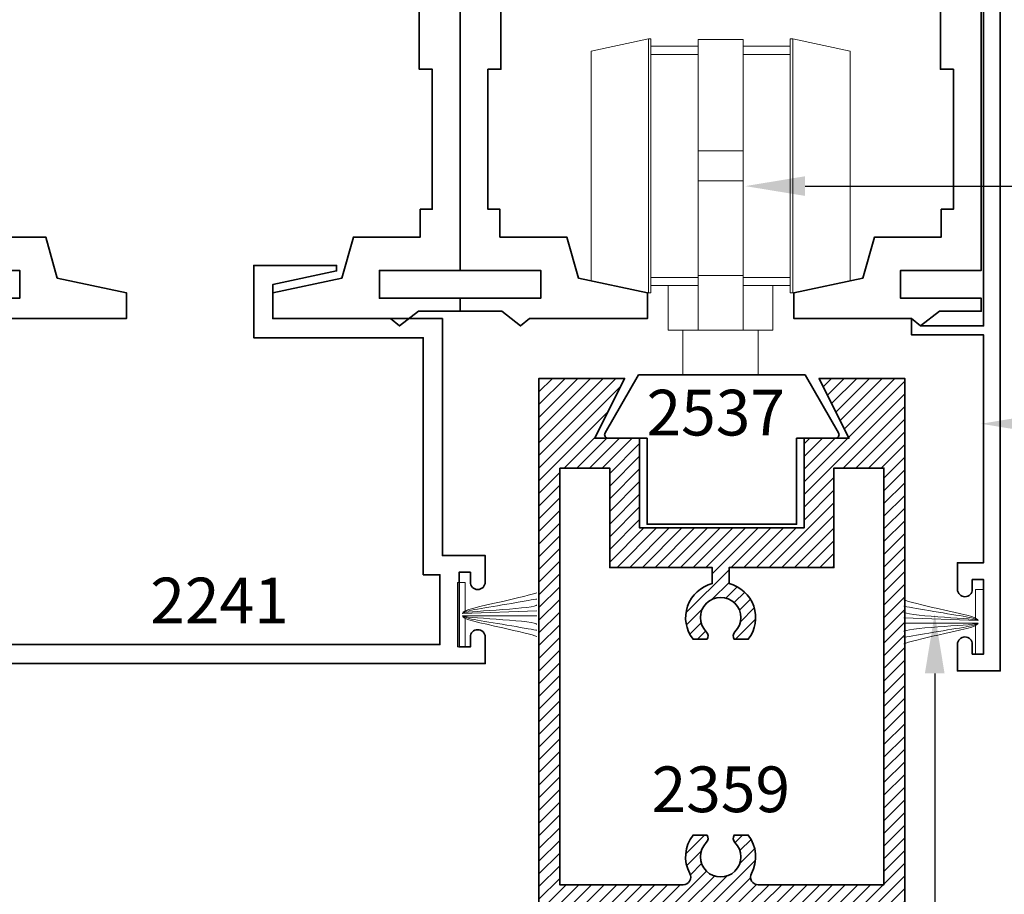
# Model space of a CAD drawing. Units: inches. Extents: x 10869 to 24807, y -8811 to -4237.
# Drawn here: x 11025 to 11029, y -4441 to -4437 of the extents above; entities that cross this region are included whole.
import ezdxf
from ezdxf import colors
from ezdxf.entities.mleader import LeaderData, LeaderLine
from ezdxf.math import Vec2, Vec3

# ---------------------------------------------------------------- set-up
doc = ezdxf.new("R2010")
doc.units = ezdxf.units.IN
doc.header["$LTSCALE"] = 0.5
doc.header["$MEASUREMENT"] = 0
doc.header["$PDSIZE"] = 1
doc.layers.get('Defpoints').update_dxf_attribs({"color": 251, "lineweight": 0})
for name, color, linetype, lineweight in [('Dimensions', 7, 'Continuous', 13), ('PRL Frame', 134, 'Continuous', 35), ('PRL Setting', 6, 'Continuous', 20), ('Text', 252, 'Continuous', 30)]:
    doc.layers.add(name, color=color, linetype=linetype, lineweight=lineweight)
doc.styles.get("Standard").update_dxf_attribs({"font": 'arial.ttf'})
doc.dimstyles.new('PRL$0', dxfattribs={"dimtxt": 0.125, "dimasz": 0.125, "dimexe": 0.125, "dimexo": 0.0625, "dimgap": 0.0625, "dimtad": 1, "dimdec": 4, "dimzin": 3, "dimdsep": 46, "dimlunit": 4, "dimtxsty": 'Standard', "dimblk": 'ARCHTICK', "dimcen": 0, "dimclrd": 256, "dimclre": 256, "dimclrt": 256, "dimazin": 0, "dimtfac": 1, "dimtdec": 4, "dimtofl": 0, "dimtmove": 0, "dimatfit": 3, "dimfxl": 0.125, "dimtfill": 1, "dimfrac": 2, "dimtolj": 1, "dimtzin": 0, "dimlwd": -1, "dimlwe": -1, "dimarcsym": 0})

# ---------------------------------------------------------------- blocks, each defined once
blk = doc.blocks.new('_ArchTick')
at = {"color": 0, "linetype": 'ByBlock', "const_width": 0.15}
blk.add_lwpolyline([(-0.5, -0.5), (0.5, 0.5)], dxfattribs=at)
blk = doc.blocks.new('*D227')
at = {"layer": 'Defpoints', "color": 0, "transparency": 16777216}
for p in [(11024.5355, -4439.7764), (11021.5992, -4441.5536), (11027.1921, -4441.5536)]:
    blk.add_point(p, dxfattribs=at)
at = {"layer": 'Dimensions', "transparency": 16777216}
for p, q in [((11024.4105, -4439.7764), (11021.3492, -4439.7764)), ((11021.5992, -4439.7764), (11021.5992, -4441.5536)), ((11027.0671, -4441.5536), (11021.3492, -4441.5536))]:
    blk.add_line(p, q, dxfattribs=at)
at = {"layer": 'Dimensions', "transparency": 16777216, "xscale": 0.25, "yscale": 0.25, "zscale": 0.25}
for p, rotation in [((11021.5992, -4439.7764), 90), ((11021.5992, -4441.5536), 270)]:
    blk.add_blockref('_ArchTick', p, dxfattribs=dict(at, rotation=rotation))
at = {"layer": 'Dimensions', "transparency": 16777216, "insert": (11021.3448, -4440.665), "char_height": 0.25, "attachment_point": 5, "rotation": 90, "bg_fill": 3, "box_fill_scale": 1.25, "bg_fill_color": 256, "bg_fill_true_color": 13158600, "bg_fill_transparency": 0}
blk.add_mtext('\\A1;1 3/4"', dxfattribs=at)
blk = doc.blocks.new('TOP HUNG roller assembly')
at = {"color": 7, "linetype": 'Continuous', "lineweight": 15}
for p, q in [((11404.5095, -3182.2083), (11404.2695, -3182.2593)), ((11404.5195, -3182.2083), (11404.5095, -3182.2083)), ((11404.5095, -3182.2083), (11404.5095, -3183.2708)), ((11404.5195, -3183.2708), (11404.5195, -3182.2083)), ((11404.9045, -3182.2108), (11404.717, -3182.2108)), ((11404.717, -3182.677), (11404.717, -3182.2108)), ((11404.9045, -3182.677), (11404.9045, -3182.2108)), ((11405.112, -3182.2083), (11405.102, -3182.2083)), ((11405.102, -3182.2083), (11405.102, -3182.7395)), ((11405.352, -3182.2593), (11405.112, -3182.2083)), ((11405.112, -3182.7395), (11405.112, -3182.2083)), ((11404.5195, -3182.2395), (11404.717, -3182.2395)), ((11404.9045, -3182.2395), (11405.102, -3182.2395)), ((11404.2695, -3183.2198), (11404.2695, -3182.2593)), ((11404.717, -3182.2733), (11404.5195, -3182.2733)), ((11405.102, -3182.2733), (11404.9045, -3182.2733)), ((11405.352, -3182.2593), (11405.352, -3182.7395)), ((11404.717, -3182.677), (11404.717, -3182.802)), ((11404.9045, -3182.677), (11404.717, -3182.677)), ((11404.9045, -3182.802), (11404.9045, -3182.677)), ((11405.102, -3182.7395), (11405.102, -3183.2708)), ((11405.112, -3183.2708), (11405.112, -3182.7395)), ((11405.352, -3182.7395), (11405.352, -3183.2198)), ((11404.717, -3182.802), (11404.9045, -3182.802)), ((11404.717, -3183.1974), (11404.717, -3182.802)), ((11404.9045, -3183.1974), (11404.9045, -3182.802)), ((11404.717, -3183.1974), (11404.9045, -3183.1974)), ((11404.717, -3183.427), (11404.717, -3183.1974)), ((11404.9045, -3183.427), (11404.9045, -3183.1974)), ((11404.2695, -3183.2198), (11404.5095, -3183.2708)), ((11404.5195, -3183.2058), (11404.717, -3183.2058)), ((11404.5195, -3183.2395), (11404.717, -3183.2395)), ((11404.592, -3183.427), (11404.592, -3183.2395)), ((11404.9045, -3183.2058), (11405.102, -3183.2058)), ((11404.9045, -3183.2395), (11405.102, -3183.2395)), ((11405.0295, -3183.427), (11405.0295, -3183.2395)), ((11405.112, -3183.2708), (11405.352, -3183.2198)), ((11404.5095, -3183.2708), (11404.5195, -3183.2708)), ((11405.102, -3183.2708), (11405.112, -3183.2708)), ((11404.717, -3183.427), (11404.592, -3183.427)), ((11404.6545, -3183.427), (11404.6545, -3183.6132)), ((11404.717, -3183.427), (11404.9045, -3183.427)), ((11405.0295, -3183.427), (11404.9045, -3183.427)), ((11404.9695, -3183.6132), (11404.9695, -3183.427))]:
    blk.add_line(p, q, dxfattribs=at)

msp = doc.modelspace()

# ---------------------------------------------------------------- linework, layer by layer
at = {"layer": 'PRL Frame'}
msp.add_lwpolyline([(11028.96378, -4436.84635), (11028.96378, -4438.16458), (11028.96378, -4438.33381), (11028.70075, -4438.33381), (11028.66309, -4438.30368), (11028.66309, -4438.33381), (11028.66309, -4438.37147), (11028.96378, -4438.37147), (11028.96378, -4439.32435), (11028.85478, -4439.32435), (11028.85478, -4439.43535, 1), (11028.91678, -4439.43535), (11028.91678, -4439.39435), (11028.96378, -4439.39435), (11028.96378, -4439.70635), (11028.91678, -4439.70635), (11028.91678, -4439.66535, 1), (11028.85478, -4439.66535), (11028.85478, -4439.77635), (11028.96378, -4439.77635), (11029.0338, -4439.77635), (11029.0338, -4437.96119), (11029.0338, -4436.77636)], format="xyb", dxfattribs=at)
for points in [[(11026.77546, -4436.84635), (11026.77546, -4438.10213), (11026.43823, -4438.10213), (11026.43823, -4438.21841), (11026.77546, -4438.21841), (11026.77546, -4438.27267), (11026.60105, -4438.27267), (11026.52244, -4438.33381), (11026.48477, -4438.30368), (11025.9925, -4438.30368), (11025.9925, -4438.19515), (11026.2812, -4438.13379), (11026.3297, -4437.9626), (11026.6088, -4437.9626), (11026.6088, -4437.84632), (11026.65919, -4437.84632), (11026.65919, -4437.26107), (11026.60493, -4437.26107), (11026.60493, -4437.00138)], [(11026.946, -4437.00138), (11026.946, -4437.26107), (11026.89174, -4437.26107), (11026.89174, -4437.84632), (11026.94213, -4437.84632), (11026.94213, -4437.9626), (11027.22123, -4437.9626), (11027.26973, -4438.13379), (11027.55843, -4438.19515), (11027.55843, -4438.30368), (11027.06615, -4438.30368), (11027.02849, -4438.33381), (11026.94988, -4438.27267), (11026.77546, -4438.27267), (11026.77546, -4438.21841), (11027.1127, -4438.21841), (11027.1127, -4438.10213), (11026.77546, -4438.10213), (11026.77546, -4436.84635)], [(11028.95378, -4436.84635), (11028.95378, -4438.10213), (11028.61654, -4438.10213), (11028.61654, -4438.21841), (11028.95378, -4438.21841), (11028.95378, -4438.27267), (11028.77936, -4438.27267), (11028.70075, -4438.33381), (11028.66309, -4438.30368), (11028.17081, -4438.30368), (11028.17081, -4438.19515), (11028.45951, -4438.13379), (11028.50802, -4437.9626), (11028.78712, -4437.9626), (11028.78712, -4437.84632), (11028.8375, -4437.84632), (11028.8375, -4437.26107), (11028.78324, -4437.26107), (11028.78324, -4437.00138)], [(11024.76381, -4437.9626), (11025.04291, -4437.9626), (11025.09142, -4438.13379), (11025.38011, -4438.19515), (11025.38011, -4438.30368), (11024.88784, -4438.30368)], [(11024.59715, -4438.21841), (11024.93439, -4438.21841), (11024.93439, -4438.10213), (11024.59715, -4438.10213)]]:
    msp.add_lwpolyline(points, dxfattribs=at)
msp.add_lwpolyline([(11027.52164, -4438.53868), (11028.2176, -4438.53868), (11028.35761, -4438.78118, -0.5773503), (11028.34462, -4438.80368), (11028.18212, -4438.80368), (11028.18212, -4439.16368), (11027.55712, -4439.16368), (11027.55712, -4438.80368), (11027.39462, -4438.80368, -0.5773503), (11027.38163, -4438.78118)], format="xyb", close=True, dxfattribs=at)
at = {"layer": 'PRL Setting'}
for p, q in [((11026.78522, -4439.53622), (11027.0963, -4439.52493)), ((11026.78522, -4439.54622), (11027.0963, -4439.5463)), ((11028.94149, -4439.56635), (11028.63041, -4439.55506)), ((11028.94149, -4439.57635), (11028.63041, -4439.57643))]:
    msp.add_line(p, q, dxfattribs=at)
msp.add_lwpolyline([(11028.93047, -4439.55555), (11028.93047, -4439.43635), (11028.96172, -4439.43635), (11028.96172, -4439.70635), (11028.93047, -4439.70635), (11028.93047, -4439.58716)], dxfattribs=at)
for points, knots in [([(11026.78522, -4439.53622), (11026.78272, -4439.52179), (11026.90551, -4439.49826), (11027.08163, -4439.45588), (11027.0963, -4439.44992)], [0, 0, 0, 0, 0.13391268, 0.21829274, 0.21829274, 0.21829274, 0.21829274]), ([(11026.78522, -4439.53622), (11026.79029, -4439.52467), (11026.91909, -4439.50823), (11027.08964, -4439.47687), (11027.0963, -4439.47595)], [0, 0, 0, 0, 0.15363574, 0.21854743, 0.21854743, 0.21854743, 0.21854743]), ([(11028.94149, -4439.56635), (11028.94399, -4439.55192), (11028.8212, -4439.52839), (11028.64508, -4439.48601), (11028.63041, -4439.48005)], [0, 0, 0, 0, 0.13391268, 0.21829274, 0.21829274, 0.21829274, 0.21829274]), ([(11026.78522, -4439.53622), (11026.77894, -4439.52722), (11027.08113, -4439.51775), (11027.09521, -4439.50104), (11027.0963, -4439.50099)], [0, 0, 0, 0, 0.23354474, 0.24566206, 0.24566206, 0.24566206, 0.24566206]), ([(11028.94149, -4439.56635), (11028.93642, -4439.5548), (11028.80762, -4439.53836), (11028.63707, -4439.507), (11028.63041, -4439.50608)], [0, 0, 0, 0, 0.15363574, 0.21854743, 0.21854743, 0.21854743, 0.21854743]), ([(11028.94149, -4439.56635), (11028.94777, -4439.55735), (11028.64558, -4439.54788), (11028.6315, -4439.53117), (11028.63041, -4439.53112)], [0, 0, 0, 0, 0.23354474, 0.24566206, 0.24566206, 0.24566206, 0.24566206]), ([(11026.78522, -4439.54622), (11026.77894, -4439.55523), (11027.08113, -4439.56469), (11027.09521, -4439.5814), (11027.0963, -4439.58146)], [0, 0, 0, 0, 0.23354474, 0.24566206, 0.24566206, 0.24566206, 0.24566206]), ([(11026.78522, -4439.54622), (11026.79029, -4439.55778), (11026.91909, -4439.57422), (11027.08964, -4439.60558), (11027.0963, -4439.6065)], [0, 0, 0, 0, 0.15363574, 0.21854743, 0.21854743, 0.21854743, 0.21854743]), ([(11028.94149, -4439.57635), (11028.93642, -4439.58791), (11028.80762, -4439.60435), (11028.63707, -4439.63571), (11028.63041, -4439.63663)], [0, 0, 0, 0, 0.15363574, 0.21854743, 0.21854743, 0.21854743, 0.21854743]), ([(11028.94149, -4439.57635), (11028.94399, -4439.59079), (11028.8212, -4439.61432), (11028.64508, -4439.6567), (11028.63041, -4439.66266)], [0, 0, 0, 0, 0.13391268, 0.21829274, 0.21829274, 0.21829274, 0.21829274]), ([(11028.94149, -4439.57635), (11028.94777, -4439.58536), (11028.64558, -4439.59483), (11028.6315, -4439.61154), (11028.63041, -4439.61159)], [0, 0, 0, 0, 0.23354474, 0.24566206, 0.24566206, 0.24566206, 0.24566206])]:
    msp.add_open_spline(points, degree=3, knots=knots, dxfattribs=at)

# ---------------------------------------------------------------- block references
at = {"xscale": -1}
msp.add_blockref('TOP HUNG roller assembly', (22432.6754, -1254.92543), dxfattribs=at)

# ---------------------------------------------------------------- texts
at = {"layer": 'Text', "lineweight": -3}
for s, p in [('2537', (11027.55478, -4438.79224)), ('2241', (11025.48042, -4439.57769)), ('2359', (11027.57598, -4440.36713))]:
    msp.add_text(s, height=0.191097, dxfattribs=at).set_placement(p)

# ---------------------------------------------------------------- dimensions: what is measured, and where the dimension line sits
at = {"layer": 'Dimensions'}
dim = msp.add_linear_dim(base=(11021.59915, -4441.55361), p1=(11024.5355, -4439.77635), p2=(11027.19212, -4441.55361), angle=90, dimstyle='PRL$0', dxfattribs=at)
dim.commit()
dim.dimension.update_dxf_attribs({"geometry": '*D227', "text_midpoint": (11021.59915, -4440.66498), "dimtype": 160})

# ---------------------------------------------------------------- leaders
at = {"layer": 'Text'}
ml = msp.add_multileader_mtext('Standard', dxfattribs=at)
ml.set_content('{\\f@Arial Unicode MS|b0|i0|c0|p34;TOP HUNG ROLLER ASSEMBLY}', color=256)
ml.set_leader_properties()
ml.build(insert=Vec2(0, 0))
ml.multileader.update_dxf_attribs({"dogleg_length": 3.02338, "arrow_head_size": 0.25, "scale": 2})
ctx = ml.context
ctx.base_point, ctx.scale, ctx.char_height, ctx.arrow_head_size, ctx.landing_gap_size, ctx.plane_origin = Vec3(11032.19077, -4437.74924), 2, 0.25, 0.25, 0.125, Vec3(11030.38582, -4439.24647)
notes = []
notes.append((ctx, [(0, (1, 1, 0), (11028.61263, -4437.74924), (1, 0), 3.57814, [(0, [(11027.96753, -4437.74953)], 0, [])])]))
ctx.mtext.insert, ctx.mtext.width, ctx.mtext.flow_direction = Vec3(11032.31577, -4437.62211), 7.8466001, 5
ml = msp.add_multileader_mtext('Standard', dxfattribs=at)
ml.set_content('\\A1;{\\f@Arial Unicode MS|b0|i0|c0|p34;3/16" X 3" BEAUTY CAP\\PSNAP - ON COVER}', color=256)
ml.set_leader_properties()
ml.build(insert=Vec2(0, 0))
ml.multileader.update_dxf_attribs({"dogleg_length": 3.02338, "arrow_head_size": 0.25, "scale": 2})
ctx = ml.context
ctx.base_point, ctx.scale, ctx.char_height, ctx.arrow_head_size, ctx.landing_gap_size, ctx.plane_origin = Vec3(11032.30108, -4438.74289), 2, 0.25, 0.25, 0.125, Vec3(11031.37107, -4440.24013)
notes.append((ctx, [(0, (1, 1, 0), (11029.59787, -4438.74289), (1, 0), 2.70321, [(0, [(11028.95277, -4438.74318)], 0, [])])]))
ctx.mtext.insert, ctx.mtext.width, ctx.mtext.flow_direction = Vec3(11032.42608, -4438.61576), 7.8466001, 5
ml = msp.add_multileader_mtext('Standard', dxfattribs=at)
ml.set_content('\\A1;{\\f@Arial Unicode MS|b0|i0|c0|p34;MO - HAIR (BLACK )}', color=256)
ml.set_leader_properties()
ml.build(insert=Vec2(0, 0))
ml.multileader.update_dxf_attribs({"dogleg_length": 0.20396, "arrow_head_size": 0.25, "scale": 2})
ctx = ml.context
ctx.base_point, ctx.scale, ctx.char_height, ctx.arrow_head_size, ctx.landing_gap_size, ctx.plane_origin = Vec3(11032.30108, -4441.84522), 2, 0.25, 0.25, 0.125, Vec3(11029.70971, -4443.12332)
notes.append((ctx, [(0, (1, 1, 0), (11028.75997, -4441.84522), (1, 0), 3.54111, [(0, [(11028.75953, -4439.53674)], 0, [])])]))
ctx.mtext.insert, ctx.mtext.width, ctx.mtext.flow_direction = Vec3(11032.42608, -4441.6914), 7.8466001, 5
for ctx, leaders in notes:
    for number, flags, end, landing, length, lines in leaders:
        leader = LeaderData()
        leader.index, (leader.has_last_leader_line, leader.has_dogleg_vector, leader.attachment_direction) = number, flags
        leader.last_leader_point, leader.dogleg_vector, leader.dogleg_length = Vec3(end), Vec3(landing), length
        for number, points, colour, breaks in lines:
            line = LeaderLine()
            line.index, line.vertices, line.color, line.breaks = number, Vec3.list(points), colors.encode_raw_color(colour), breaks
            leader.lines.append(line)
        ctx.leaders.append(leader)

# ---------------------------------------------------------------- next in the draw order: hatches: boundary and pattern name
at = {"layer": 'PRL Frame'}
h = msp.add_hatch(dxfattribs=at)
h.set_pattern_fill('ANSI31', color=256, scale=0.3)
h.set_pattern_definition([(45, (-328.674685, -1254.80694), (-0.0265165043, 0.0265165043), [])])
edge = h.paths.add_edge_path()
edge.add_line((11027.10466, -4438.55368), (11027.46337, -4438.55368))
edge.add_line((11027.46337, -4438.55368), (11027.33837, -4438.80368))
edge.add_line((11027.33837, -4438.80368), (11027.52587, -4438.80368))
edge.add_line((11027.52587, -4438.80368), (11027.52587, -4439.17868))
edge.add_line((11027.52587, -4439.17868), (11028.21337, -4439.17868))
edge.add_line((11028.21337, -4439.17868), (11028.21337, -4438.80368))
edge.add_line((11028.21337, -4438.80368), (11028.34462, -4438.80368))
edge.add_line((11028.34462, -4438.80368), (11028.40087, -4438.80368))
edge.add_line((11028.40087, -4438.80368), (11028.27587, -4438.55368))
edge.add_line((11028.27587, -4438.55368), (11028.63458, -4438.55368))
edge.add_line((11028.63458, -4438.55368), (11028.63458, -4439.46239))
edge.add_spline(control_points=[(11028.63458, -4439.46239), (11028.63364, -4439.46211), (11028.63274, -4439.46183), (11028.63188, -4439.46156)], knot_values=[0.2056375, 0.2056375, 0.2056375, 0.2056375, 0.2083636, 0.2083636, 0.2083636, 0.2083636], degree=3, periodic=0)
edge.add_spline(control_points=[(11028.62458, -4439.45905), (11028.62631, -4439.45975), (11028.62878, -4439.4606), (11028.63188, -4439.46156)], knot_values=[0.2083636, 0.2083636, 0.2083636, 0.2083636, 0.2182927, 0.2182927, 0.2182927, 0.2182927], degree=3, periodic=0)
edge.add_line((11028.63458, -4439.46244), (11028.63458, -4439.48675))
edge.add_spline(control_points=[(11028.63458, -4439.48675), (11028.63046, -4439.48603), (11028.62738, -4439.48551), (11028.6256, -4439.48523)], knot_values=[0.2045216, 0.2045216, 0.2045216, 0.2045216, 0.2159364, 0.2159364, 0.2159364, 0.2159364], degree=3, periodic=0)
edge.add_spline(control_points=[(11028.62458, -4439.48508), (11028.62485, -4439.48511), (11028.62519, -4439.48517), (11028.6256, -4439.48523)], knot_values=[0.2159364, 0.2159364, 0.2159364, 0.2159364, 0.2185474, 0.2185474, 0.2185474, 0.2185474], degree=3, periodic=0)
edge.add_spline(control_points=[(11028.6256, -4439.48523), (11028.62738, -4439.48551), (11028.63046, -4439.48603), (11028.63458, -4439.48675)], knot_values=[0.2045216, 0.2045216, 0.2045216, 0.2045216, 0.2159364, 0.2159364, 0.2159364, 0.2159364], degree=3, periodic=0)
edge.add_line((11028.63458, -4439.48675), (11028.63458, -4439.51434))
edge.add_spline(control_points=[(11028.63458, -4439.51434), (11028.63442, -4439.5143), (11028.63426, -4439.51425), (11028.63409, -4439.5142)], knot_values=[0.2205434, 0.2205434, 0.2205434, 0.2205434, 0.2212569, 0.2212569, 0.2212569, 0.2212569], degree=3, periodic=0)
edge.add_spline(control_points=[(11028.63409, -4439.5142), (11028.63365, -4439.51408), (11028.63322, -4439.51395), (11028.63281, -4439.51383)], knot_values=[0.2212569, 0.2212569, 0.2212569, 0.2212569, 0.2232237, 0.2232237, 0.2232237, 0.2232237], degree=3, periodic=0)
edge.add_spline(control_points=[(11028.63281, -4439.51383), (11028.63242, -4439.51371), (11028.63205, -4439.51359), (11028.63169, -4439.51347)], knot_values=[0.2232237, 0.2232237, 0.2232237, 0.2232237, 0.2250831, 0.2250831, 0.2250831, 0.2250831], degree=3, periodic=0)
edge.add_spline(control_points=[(11028.63169, -4439.51347), (11028.63135, -4439.51335), (11028.63102, -4439.51324), (11028.63071, -4439.51312)], knot_values=[0.2250831, 0.2250831, 0.2250831, 0.2250831, 0.226856, 0.226856, 0.226856, 0.226856], degree=3, periodic=0)
edge.add_spline(control_points=[(11028.63071, -4439.51312), (11028.63046, -4439.51303), (11028.63023, -4439.51295), (11028.63, -4439.51286)], knot_values=[0.226856, 0.226856, 0.226856, 0.226856, 0.2282256, 0.2282256, 0.2282256, 0.2282256], degree=3, periodic=0)
edge.add_spline(control_points=[(11028.63, -4439.51286), (11028.62955, -4439.51268), (11028.62914, -4439.5125), (11028.62876, -4439.51232)], knot_values=[0.2282256, 0.2282256, 0.2282256, 0.2282256, 0.2309459, 0.2309459, 0.2309459, 0.2309459], degree=3, periodic=0)
edge.add_spline(control_points=[(11028.62876, -4439.51232), (11028.62874, -4439.51231), (11028.62872, -4439.5123), (11028.6287, -4439.51229)], knot_values=[0.2309459, 0.2309459, 0.2309459, 0.2309459, 0.2310996, 0.2310996, 0.2310996, 0.2310996], degree=3, periodic=0)
edge.add_spline(control_points=[(11028.6287, -4439.51229), (11028.62842, -4439.51216), (11028.62816, -4439.51202), (11028.62792, -4439.51189)], knot_values=[0.2310996, 0.2310996, 0.2310996, 0.2310996, 0.2331033, 0.2331033, 0.2331033, 0.2331033], degree=3, periodic=0)
edge.add_spline(control_points=[(11028.62792, -4439.51189), (11028.62787, -4439.51186), (11028.62706, -4439.5114), (11028.62647, -4439.51093), (11028.62596, -4439.51061)], knot_values=[0.2331033, 0.2331033, 0.2331033, 0.2331033, 0.2335447, 0.2400379, 0.2400379, 0.2400379, 0.2400379], degree=3, periodic=0)
edge.add_spline(control_points=[(11028.62596, -4439.51061), (11028.62578, -4439.5105), (11028.62561, -4439.51041), (11028.62543, -4439.51033)], knot_values=[0.2400379, 0.2400379, 0.2400379, 0.2400379, 0.2422765, 0.2422765, 0.2422765, 0.2422765], degree=3, periodic=0)
edge.add_spline(control_points=[(11028.62596, -4439.51061), (11028.62647, -4439.51093), (11028.62706, -4439.5114), (11028.62787, -4439.51186), (11028.62792, -4439.51189)], knot_values=[0.2331033, 0.2331033, 0.2331033, 0.2331033, 0.2395965, 0.2400379, 0.2400379, 0.2400379, 0.2400379], degree=3, periodic=0)
edge.add_spline(control_points=[(11028.63, -4439.51286), (11028.63023, -4439.51295), (11028.63046, -4439.51303), (11028.63071, -4439.51312)], knot_values=[0.226856, 0.226856, 0.226856, 0.226856, 0.2282256, 0.2282256, 0.2282256, 0.2282256], degree=3, periodic=0)
edge.add_spline(control_points=[(11028.63281, -4439.51383), (11028.63322, -4439.51395), (11028.63365, -4439.51408), (11028.63409, -4439.5142)], knot_values=[0.2212569, 0.2212569, 0.2212569, 0.2212569, 0.2232237, 0.2232237, 0.2232237, 0.2232237], degree=3, periodic=0)
edge.add_line((11028.63458, -4439.51435), (11028.63458, -4439.58633))
edge.add_spline(control_points=[(11028.63169, -4439.58724), (11028.63205, -4439.58712), (11028.63242, -4439.587), (11028.63281, -4439.58688)], knot_values=[0.2232237, 0.2232237, 0.2232237, 0.2232237, 0.2250825, 0.2250825, 0.2250825, 0.2250825], degree=3, periodic=0)
edge.add_spline(control_points=[(11028.62596, -4439.59009), (11028.62647, -4439.58977), (11028.62706, -4439.58931), (11028.62787, -4439.58885), (11028.62792, -4439.58882)], knot_values=[0.2331033, 0.2331033, 0.2331033, 0.2331033, 0.2395965, 0.2400379, 0.2400379, 0.2400379, 0.2400379], degree=3, periodic=0)
edge.add_spline(control_points=[(11028.62543, -4439.59038), (11028.62561, -4439.5903), (11028.62578, -4439.59021), (11028.62596, -4439.59009)], knot_values=[0.2400379, 0.2400379, 0.2400379, 0.2400379, 0.2422765, 0.2422765, 0.2422765, 0.2422765], degree=3, periodic=0)
edge.add_spline(control_points=[(11028.62876, -4439.58839), (11028.62914, -4439.58821), (11028.62955, -4439.58803), (11028.63, -4439.58785)], knot_values=[0.2282256, 0.2282256, 0.2282256, 0.2282256, 0.2309459, 0.2309459, 0.2309459, 0.2309459], degree=3, periodic=0)
edge.add_spline(control_points=[(11028.63, -4439.58785), (11028.63023, -4439.58776), (11028.63046, -4439.58767), (11028.6307, -4439.58759)], knot_values=[0.2268663, 0.2268663, 0.2268663, 0.2268663, 0.2282256, 0.2282256, 0.2282256, 0.2282256], degree=3, periodic=0)
edge.add_spline(control_points=[(11028.6307, -4439.58759), (11028.63102, -4439.58747), (11028.63135, -4439.58736), (11028.63169, -4439.58724)], knot_values=[0.2250825, 0.2250825, 0.2250825, 0.2250825, 0.2268663, 0.2268663, 0.2268663, 0.2268663], degree=3, periodic=0)
edge.add_spline(control_points=[(11028.63169, -4439.58724), (11028.63205, -4439.58712), (11028.63242, -4439.587), (11028.63281, -4439.58688)], knot_values=[0.2232237, 0.2232237, 0.2232237, 0.2232237, 0.2250825, 0.2250825, 0.2250825, 0.2250825], degree=3, periodic=0)
edge.add_spline(control_points=[(11028.63281, -4439.58688), (11028.63322, -4439.58675), (11028.63365, -4439.58663), (11028.63409, -4439.5865)], knot_values=[0.2212577, 0.2212577, 0.2212577, 0.2212577, 0.2232237, 0.2232237, 0.2232237, 0.2232237], degree=3, periodic=0)
edge.add_spline(control_points=[(11028.63409, -4439.5865), (11028.63425, -4439.58646), (11028.63442, -4439.58641), (11028.63458, -4439.58637)], knot_values=[0.2205434, 0.2205434, 0.2205434, 0.2205434, 0.2212577, 0.2212577, 0.2212577, 0.2212577], degree=3, periodic=0)
edge.add_line((11028.63458, -4439.58637), (11028.63458, -4439.61396))
edge.add_spline(control_points=[(11028.63458, -4439.61396), (11028.63046, -4439.61468), (11028.62738, -4439.6152), (11028.6256, -4439.61548)], knot_values=[0.2045216, 0.2045216, 0.2045216, 0.2045216, 0.2159377, 0.2159377, 0.2159377, 0.2159377], degree=3, periodic=0)
edge.add_spline(control_points=[(11028.62458, -4439.61563), (11028.62485, -4439.61559), (11028.62519, -4439.61554), (11028.6256, -4439.61548)], knot_values=[0.2159377, 0.2159377, 0.2159377, 0.2159377, 0.2185474, 0.2185474, 0.2185474, 0.2185474], degree=3, periodic=0)
edge.add_spline(control_points=[(11028.6256, -4439.61548), (11028.62738, -4439.6152), (11028.63046, -4439.61468), (11028.63458, -4439.61396)], knot_values=[0.2045216, 0.2045216, 0.2045216, 0.2045216, 0.2159377, 0.2159377, 0.2159377, 0.2159377], degree=3, periodic=0)
edge.add_line((11028.63458, -4439.61396), (11028.63458, -4439.63831))
edge.add_spline(control_points=[(11028.63188, -4439.63914), (11028.63274, -4439.63888), (11028.63364, -4439.6386), (11028.63458, -4439.63832)], knot_values=[0.2056375, 0.2056375, 0.2056375, 0.2056375, 0.2083636, 0.2083636, 0.2083636, 0.2083636], degree=3, periodic=0)
edge.add_spline(control_points=[(11028.62458, -4439.64166), (11028.62631, -4439.64096), (11028.62878, -4439.64011), (11028.63188, -4439.63914)], knot_values=[0.2083636, 0.2083636, 0.2083636, 0.2083636, 0.2182927, 0.2182927, 0.2182927, 0.2182927], degree=3, periodic=0)
edge.add_spline(control_points=[(11028.63188, -4439.63914), (11028.63274, -4439.63888), (11028.63364, -4439.6386), (11028.63458, -4439.63832)], knot_values=[0.2056375, 0.2056375, 0.2056375, 0.2056375, 0.2083636, 0.2083636, 0.2083636, 0.2083636], degree=3, periodic=0)
edge.add_line((11028.63458, -4439.63832), (11028.63458, -4441.55361))
edge.add_line((11028.63458, -4441.55361), (11028.54712, -4441.55361))
edge.add_line((11028.54712, -4441.55361), (11028.54712, -4441.47961))
edge.add_line((11028.54712, -4441.47961), (11028.53212, -4441.46461))
edge.add_arc((11028.53212, -4441.44961), 0.015, 270, 390)
edge.add_line((11028.54511, -4441.44211), (11028.53761, -4441.42912))
edge.add_line((11028.53761, -4441.42912), (11028.54712, -4441.41961))
edge.add_line((11028.54712, -4441.41961), (11028.53212, -4441.40461))
edge.add_line((11028.53212, -4441.40461), (11028.54712, -4441.38961))
edge.add_line((11028.54712, -4441.38961), (11028.53212, -4441.37461))
edge.add_line((11028.53212, -4441.37461), (11028.54712, -4441.35961))
edge.add_line((11028.54712, -4441.35961), (11028.53298, -4441.34546))
edge.add_arc((11028.53042, -4441.33068), 0.015, 279.80843, 357.55636)
edge.add_line((11028.54541, -4441.33132), (11028.54712, -4441.32961))
edge.add_line((11028.54712, -4441.32961), (11028.5451, -4441.32758))
edge.add_arc((11028.53042, -4441.33068), 0.015, 371.91918, 390)
edge.add_line((11028.54341, -4441.32318), (11028.53614, -4441.31059))
edge.add_line((11028.53614, -4441.31059), (11028.54712, -4441.29961))
edge.add_line((11028.54712, -4441.29961), (11028.53212, -4441.28461))
edge.add_line((11028.53212, -4441.28461), (11028.54712, -4441.26961))
edge.add_line((11028.54712, -4441.26961), (11028.53212, -4441.25461))
edge.add_line((11028.53212, -4441.25461), (11028.54712, -4441.23961))
edge.add_line((11028.54712, -4441.23961), (11028.53298, -4441.22546))
edge.add_arc((11028.53042, -4441.21068), 0.015, 279.80843, 357.55636)
edge.add_line((11028.54541, -4441.21132), (11028.54712, -4441.20961))
edge.add_line((11028.54712, -4441.20961), (11028.5451, -4441.20758))
edge.add_arc((11028.53042, -4441.21068), 0.015, 371.91918, 390)
edge.add_line((11028.54341, -4441.20318), (11028.53614, -4441.19059))
edge.add_line((11028.53614, -4441.19059), (11028.54712, -4441.17961))
edge.add_line((11028.54712, -4441.17961), (11028.53212, -4441.16461))
edge.add_line((11028.53212, -4441.16461), (11028.54712, -4441.14961))
edge.add_line((11028.54712, -4441.14961), (11028.53212, -4441.13461))
edge.add_line((11028.53212, -4441.13461), (11028.54712, -4441.11961))
edge.add_line((11028.54712, -4441.11961), (11028.53298, -4441.10546))
edge.add_arc((11028.53042, -4441.09068), 0.015, 279.80843, 357.55636)
edge.add_line((11028.54541, -4441.09132), (11028.54712, -4441.08961))
edge.add_line((11028.54712, -4441.08961), (11028.5451, -4441.08758))
edge.add_arc((11028.53042, -4441.09068), 0.015, 371.91918, 390)
edge.add_line((11028.54341, -4441.08318), (11028.53614, -4441.07059))
edge.add_line((11028.53614, -4441.07059), (11028.54712, -4441.05961))
edge.add_line((11028.54712, -4441.05961), (11028.53212, -4441.04461))
edge.add_line((11028.53212, -4441.04461), (11028.54712, -4441.02961))
edge.add_line((11028.54712, -4441.02961), (11028.53212, -4441.01461))
edge.add_line((11028.53212, -4441.01461), (11028.54712, -4440.99961))
edge.add_line((11028.54712, -4440.99961), (11028.53298, -4440.98546))
edge.add_arc((11028.53042, -4440.97068), 0.015, 279.80843, 357.55636)
edge.add_line((11028.54541, -4440.97132), (11028.54712, -4440.96961))
edge.add_line((11028.54712, -4440.96961), (11028.5451, -4440.96758))
edge.add_arc((11028.53042, -4440.97068), 0.015, 371.91918, 390)
edge.add_line((11028.54341, -4440.96318), (11028.53614, -4440.95059))
edge.add_line((11028.53614, -4440.95059), (11028.54712, -4440.93961))
edge.add_line((11028.54712, -4440.93961), (11028.54712, -4440.75061))
edge.add_line((11028.54712, -4440.75061), (11027.19212, -4440.75061))
edge.add_line((11027.19212, -4440.75061), (11027.19212, -4440.93961))
edge.add_line((11027.19212, -4440.93961), (11027.19676, -4440.94425))
edge.add_line((11027.19676, -4440.94425), (11027.18583, -4440.96318))
edge.add_arc((11027.19882, -4440.97068), 0.015, 510, 630)
edge.add_line((11027.19882, -4440.98568), (11027.20605, -4440.98568))
edge.add_line((11027.20605, -4440.98568), (11027.19212, -4440.99961))
edge.add_line((11027.19212, -4440.99961), (11027.20712, -4441.01461))
edge.add_line((11027.20712, -4441.01461), (11027.19212, -4441.02961))
edge.add_line((11027.19212, -4441.02961), (11027.20712, -4441.04461))
edge.add_line((11027.20712, -4441.04461), (11027.19212, -4441.05961))
edge.add_line((11027.19212, -4441.05961), (11027.19676, -4441.06425))
edge.add_line((11027.19676, -4441.06425), (11027.18583, -4441.08318))
edge.add_arc((11027.19882, -4441.09068), 0.015, 510, 630)
edge.add_line((11027.19882, -4441.10568), (11027.20605, -4441.10568))
edge.add_line((11027.20605, -4441.10568), (11027.19212, -4441.11961))
edge.add_line((11027.19212, -4441.11961), (11027.20712, -4441.13461))
edge.add_line((11027.20712, -4441.13461), (11027.19212, -4441.14961))
edge.add_line((11027.19212, -4441.14961), (11027.20712, -4441.16461))
edge.add_line((11027.20712, -4441.16461), (11027.19212, -4441.17961))
edge.add_line((11027.19212, -4441.17961), (11027.19676, -4441.18425))
edge.add_line((11027.19676, -4441.18425), (11027.18583, -4441.20318))
edge.add_arc((11027.19882, -4441.21068), 0.015, 510, 630)
edge.add_line((11027.19882, -4441.22568), (11027.20605, -4441.22568))
edge.add_line((11027.20605, -4441.22568), (11027.19212, -4441.23961))
edge.add_line((11027.19212, -4441.23961), (11027.20712, -4441.25461))
edge.add_line((11027.20712, -4441.25461), (11027.19212, -4441.26961))
edge.add_line((11027.19212, -4441.26961), (11027.20712, -4441.28461))
edge.add_line((11027.20712, -4441.28461), (11027.19212, -4441.29961))
edge.add_line((11027.19212, -4441.29961), (11027.19676, -4441.30425))
edge.add_line((11027.19676, -4441.30425), (11027.18583, -4441.32318))
edge.add_arc((11027.19882, -4441.33068), 0.015, 510, 630)
edge.add_line((11027.19882, -4441.34568), (11027.20605, -4441.34568))
edge.add_line((11027.20605, -4441.34568), (11027.19212, -4441.35961))
edge.add_line((11027.19212, -4441.35961), (11027.20712, -4441.37461))
edge.add_line((11027.20712, -4441.37461), (11027.19212, -4441.38961))
edge.add_line((11027.19212, -4441.38961), (11027.20627, -4441.40376))
edge.add_line((11027.20627, -4441.40376), (11027.20395, -4441.40778))
edge.add_line((11027.20395, -4441.40778), (11027.19212, -4441.41961))
edge.add_line((11027.19212, -4441.41961), (11027.19529, -4441.42278))
edge.add_line((11027.19529, -4441.42278), (11027.18413, -4441.44211))
edge.add_arc((11027.19712, -4441.44961), 0.015, 510, 630)
edge.add_line((11027.19712, -4441.46461), (11027.20712, -4441.46461))
edge.add_line((11027.20712, -4441.46461), (11027.19212, -4441.47961))
edge.add_line((11027.19212, -4441.47961), (11027.19212, -4441.55361))
edge.add_line((11027.19212, -4441.55361), (11027.10466, -4441.55361))
edge.add_line((11027.10466, -4441.55361), (11027.10466, -4438.55368))
h.paths.add_polyline_path([(11027.92458, -4440.49413, -0.3482485), (11027.92111, -4440.46327), (11027.9799, -4440.46327, -0.298672), (11027.99348, -4440.62338, 0.568144), (11028.02162, -4440.67061), (11028.54712, -4440.67061), (11028.54712, -4438.92868), (11028.33837, -4438.92868), (11028.33837, -4439.34418), (11027.89962, -4439.34418), (11027.89962, -4439.41135, -0.5445631), (11027.9799, -4439.64401), (11027.92111, -4439.64401, -0.3482485), (11027.92458, -4439.61315, 2.4024861), (11027.80466, -4439.61315, -0.3482485), (11027.80813, -4439.64401), (11027.74935, -4439.64401, -0.5445631), (11027.82962, -4439.41135), (11027.82962, -4439.34418), (11027.40087, -4439.34418), (11027.40087, -4438.92868), (11027.19212, -4438.92868), (11027.19212, -4440.67061), (11027.70762, -4440.67061, 0.568144), (11027.73577, -4440.62338, -0.298672), (11027.74935, -4440.46327), (11027.80813, -4440.46327, -0.3482485), (11027.80466, -4440.49413, 2.4024861)], flags=16)
h.paths.add_polyline_path([(11028.21478, -4440.41933), (11027.52325, -4440.41933), (11027.52325, -4440.12643), (11028.21478, -4440.12643)], flags=8)

# ---------------------------------------------------------------- next in the draw order: linework, layer by layer
msp.add_lwpolyline([(11024.79636, -4439.66622), (11026.69129, -4439.66622), (11026.69129, -4439.37422), (11026.62126, -4439.37422), (11026.62126, -4439.29422), (11026.62126, -4438.38339), (11025.9125, -4438.38339), (11025.9125, -4438.27403), (11025.9125, -4438.16115), (11025.9125, -4438.08115), (11026.25931, -4438.08115), (11026.25931, -4438.10443), (11025.9925, -4438.16115), (11025.9925, -4438.30368), (11026.70126, -4438.30368), (11026.70126, -4439.29422), (11026.88029, -4439.29422), (11026.88029, -4439.40522, -1), (11026.81829, -4439.40522), (11026.81829, -4439.36422), (11026.77129, -4439.36422), (11026.77129, -4439.67622), (11026.81829, -4439.67622), (11026.81829, -4439.63522, -1), (11026.88029, -4439.63522), (11026.88029, -4439.74622), (11026.77129, -4439.74622), (11026.70126, -4439.74622), (11024.71636, -4439.74622)], format="xyb", dxfattribs=at)
msp.add_lwpolyline([(11027.10466, -4441.55361), (11027.10466, -4438.55368), (11027.46337, -4438.55368), (11027.33837, -4438.80368), (11027.52587, -4438.80368), (11027.52587, -4439.17868), (11028.21337, -4439.17868), (11028.21337, -4438.80368), (11028.40087, -4438.80368), (11028.27587, -4438.55368), (11028.63458, -4438.55368), (11028.63458, -4441.55361)], dxfattribs=at)
msp.add_lwpolyline([(11027.19212, -4438.92868), (11027.19212, -4440.67061), (11027.70762, -4440.67061, 0.568144), (11027.73577, -4440.62338, -0.298672), (11027.74935, -4440.46327), (11027.80813, -4440.46327, -0.3482485), (11027.80466, -4440.49413, 2.4024861), (11027.92458, -4440.49413, -0.3482485), (11027.92111, -4440.46327), (11027.9799, -4440.46327, -0.298672), (11027.99348, -4440.62338, 0.568144), (11028.02162, -4440.67061), (11028.54712, -4440.67061), (11028.54712, -4438.92868), (11028.33837, -4438.92868), (11028.33837, -4439.34418), (11027.89962, -4439.34418), (11027.89962, -4439.41135, -0.5445631), (11027.9799, -4439.64401), (11027.92111, -4439.64401, -0.3482485), (11027.92458, -4439.61315, 2.4024861), (11027.80466, -4439.61315, -0.3482485), (11027.80813, -4439.64401), (11027.74935, -4439.64401, -0.5445631), (11027.82962, -4439.41135), (11027.82962, -4439.34418), (11027.40087, -4439.34418), (11027.40087, -4438.92868)], format="xyb", close=True, dxfattribs=at)
at = {"layer": 'PRL Setting'}
msp.add_lwpolyline([(11026.79623, -4439.52542), (11026.79623, -4439.40622), (11026.76498, -4439.40622), (11026.76498, -4439.67622), (11026.79623, -4439.67622), (11026.79623, -4439.55703)], dxfattribs=at)
msp.add_open_spline([(11026.78522, -4439.54622), (11026.78272, -4439.56066), (11026.90551, -4439.58418), (11027.08163, -4439.62657), (11027.0963, -4439.63253)], degree=3, knots=[0, 0, 0, 0, 0.13391268, 0.21829274, 0.21829274, 0.21829274, 0.21829274], dxfattribs=at)

doc.saveas('drawing.dxf')
